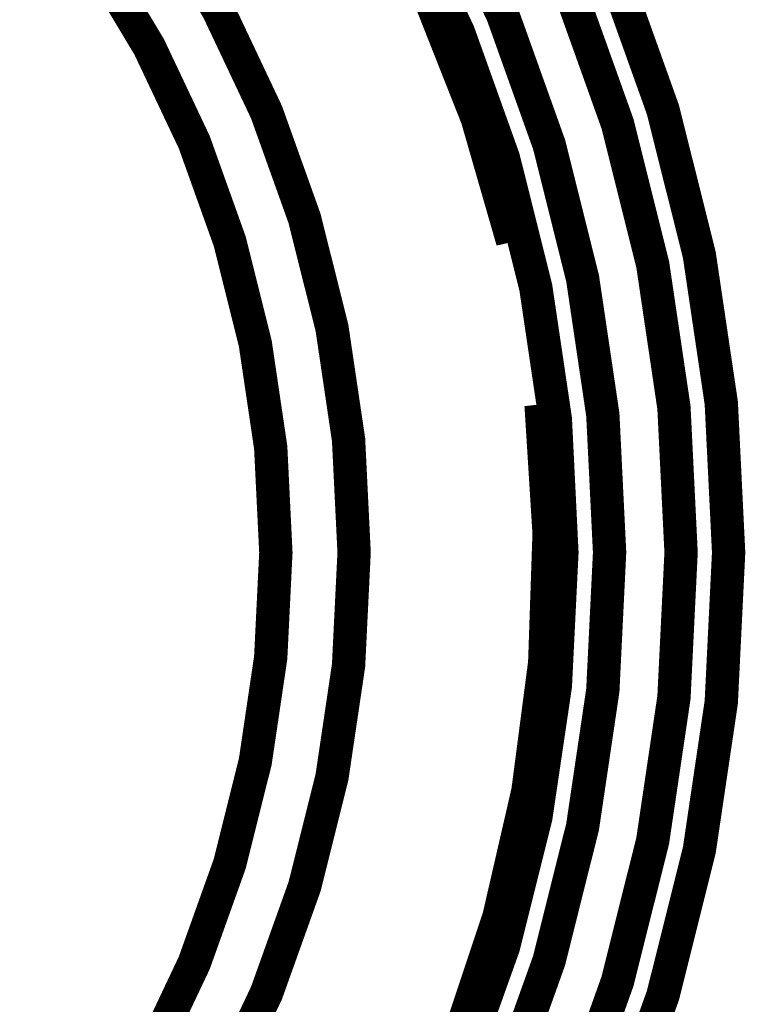
# Model space of a CAD drawing. Extents: x -255 to 1067, y -953 to 1035.
# Drawn here: x 769 to 784, y 94 to 115 of the extents above; entities that cross this region are included whole.
import ezdxf

# ---------------------------------------------------------------- set-up
doc = ezdxf.new("R2010")
doc.units = 0
doc.header["$MEASUREMENT"] = 0
doc.layers.add('2', color=7, linetype='CONTINUOUS')

msp = doc.modelspace()

# ---------------------------------------------------------------- linework, layer by layer
at = {"layer": '2', "color": 5, "linetype": 'CONTINUOUS', "const_width": 0.7}
for points in [[(783.85544, 103.84062, 1), (719.85542, 103.84062)], [(782.85765, 103.84062, 1), (720.85767, 103.84062)], [(781.35765, 103.84062, 1), (722.35767, 103.84062)], [(780.3569, 103.84062, 1), (723.35688, 103.84062)], [(779.32782, 110.36158, 0.34748652), (751.85664, 132.07516)], [(775.9964, 103.84062, 1), (727.71173, 103.84062)], [(774.35463, 103.84064, 1), (729.35466, 103.84064)], [(747.73612, 75.908378, 0.49160823), (779.91932, 106.95106)], [(719.85542, 103.84062, 1), (783.85544, 103.84062)], [(720.85767, 103.84062, 1), (782.85765, 103.84062)], [(722.35767, 103.84062, 1), (781.35765, 103.84062)], [(723.35688, 103.84062, 1), (780.3569, 103.84062)], [(727.71173, 103.84062, 1), (775.9964, 103.84062)], [(729.35466, 103.84064, 1), (774.35463, 103.84064)]]:
    msp.add_lwpolyline(points, format="xyb", dxfattribs=at)

doc.saveas('drawing.dxf')
